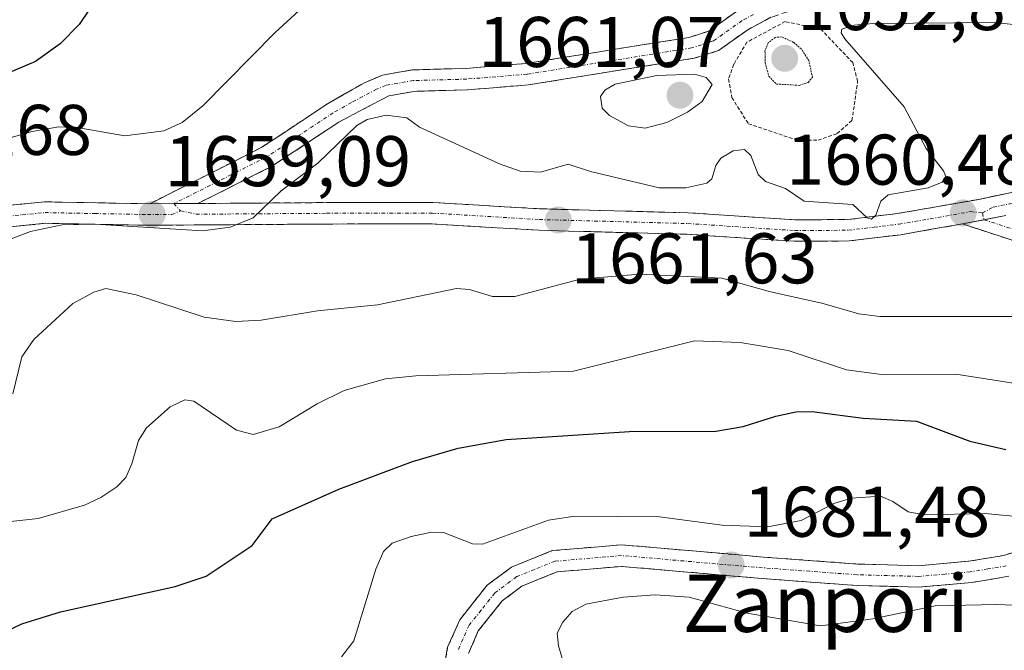
# Model space of a CAD drawing. Units: metres. Extents: x 678436 to 681881, y 4756200 to 4758603.
# Drawn here: x 679359 to 679497, y 4758018 to 4758106 of the extents above; entities that cross this region are included whole.
import ezdxf
from ezdxf.enums import TextEntityAlignment as Align

# ---------------------------------------------------------------- set-up
doc = ezdxf.new("R2010")
doc.units = ezdxf.units.M
doc.header["$MEASUREMENT"] = 0
for name, pattern in [('TRAZO_Y_PUNTO', [1, 0.5, -0.25, 0, -0.25]), ('TRAZOS', [0.75, 0.5, -0.25]), ('TRAZOS2', [0.375, 0.25, -0.125]), ('TRAZOSX2', [1.5, 1, -0.5])]:
    doc.linetypes.add(name, pattern=pattern)
for name, color, linetype, lineweight in [('Alambrada', 19, 'TRAZOS', 0), ('Camino', 19, 'TRAZOSX2', 0), ('Camino Cxs', 19, 'Continuous', 0), ('Camino eje', 19, 'TRAZO_Y_PUNTO', 0), ('Carátula', 7, 'Continuous', 5), ('Curva de nivel maestra', 36, 'Continuous', 30), ('Curva de nivel normal', 36, 'Continuous', 0), ('Curva de nivel normal depresión', 36, 'TRAZOS2', 0), ('Punto de cota en terreno', 7, 'Continuous', 0), ('Rótulo de punto de cota en terreno', 19, 'Continuous', 0), ('Texto cartográfico', 19, 'Continuous', 0)]:
    doc.layers.add(name, color=color, linetype=linetype, lineweight=lineweight)
doc.styles.add('Arial', font='txt', dxfattribs={"height": 0.2})

# ---------------------------------------------------------------- blocks, each defined once
blk = doc.blocks.new('*U186')
at = {"layer": 'Curva de nivel normal', "color": 36, "linetype": 'Continuous', "lineweight": 0}
blk.add_polyline3d([(679504.29, 4758036.43, 1680), (679493.85, 4758037.42, 1680), (679485.4, 4758037.23, 1680), (679483.13, 4758037.65, 1680), (679481, 4758039.08, 1680), (679479.27, 4758039.84, 1680), (679475.2, 4758039.55, 1680), (679472.74, 4758038.79, 1680), (679468.15, 4758036.42, 1680), (679463.44, 4758035.53, 1680), (679457.12, 4758035.77, 1680), (679448.37, 4758036.95, 1680), (679436.53, 4758037.03, 1680), (679432.81, 4758036.46, 1680), (679423.61, 4758033.1, 1680), (679422.19, 4758033.17, 1680), (679418.15, 4758034.76, 1680), (679416.47, 4758034.78, 1680), (679413.63, 4758034.21, 1680), (679410.96, 4758033.24, 1680), (679409.76, 4758032.08, 1680), (679408.66, 4758029.6, 1680), (679405.62, 4758019.58, 1680), (679403.88, 4758017.37, 1680)], dxfattribs=at)
blk = doc.blocks.new('*U199')
at = {"layer": 'Curva de nivel normal', "color": 36, "linetype": 'Continuous', "lineweight": 0}
blk.add_polyline3d([(679500.74, 4758016.68, 1685), (679504.04, 4758022.63, 1685), (679503.93, 4758023.85, 1685), (679502.73, 4758024.39, 1685), (679495.51, 4758024.68, 1685), (679486.92, 4758024.5, 1685), (679478.2, 4758022.7, 1685), (679470.87, 4758021.68, 1685), (679460.62, 4758023.46, 1685), (679452.5, 4758025.7, 1685), (679447.76, 4758026.05, 1685), (679443.26, 4758025.73, 1685), (679438.03, 4758024.75, 1685), (679436.16, 4758023.72, 1685), (679434.83, 4758022.21, 1685), (679434.06, 4758020.67, 1685), (679434.24, 4758018.91, 1685), (679435.35, 4758015.11, 1685)], dxfattribs=at)
blk = doc.blocks.new('*U203')
at = {"layer": 'Curva de nivel normal', "color": 36, "linetype": 'Continuous', "lineweight": 0}
blk.add_polyline3d([(679349.93, 4758035.45, 1670), (679361.46, 4758036.72, 1670), (679367.93, 4758038.56, 1670), (679370.22, 4758039.63, 1670), (679372.44, 4758041.15, 1670), (679373.71, 4758042.44, 1670), (679374.53, 4758044.33, 1670), (679375.49, 4758047.6, 1670), (679376.6, 4758049.36, 1670), (679379.9, 4758052.3, 1670), (679381.96, 4758053.31, 1670), (679383.2, 4758053.11, 1670), (679389.17, 4758049.04, 1670), (679391.51, 4758048.46, 1670), (679395.14, 4758049.51, 1670), (679400.46, 4758052.72, 1670), (679404.24, 4758054.59, 1670), (679410.03, 4758056.22, 1670), (679414.25, 4758056.65, 1670), (679436.31, 4758057.3, 1670), (679453.25, 4758061.55, 1670), (679459.64, 4758061.33, 1670), (679466.33, 4758060.21, 1670), (679474.5, 4758057.49, 1670), (679479.76, 4758056.78, 1670), (679489.82, 4758056.9, 1670), (679503.52, 4758054.74, 1670)], dxfattribs=at)
blk = doc.blocks.new('*U245')
at = {"layer": 'Curva de nivel maestra', "color": 36, "linetype": 'Continuous', "lineweight": 30}
blk.add_polyline3d([(679352.22, 4758018.67, 1675), (679359.18, 4758021.97, 1675), (679364.57, 4758023.66, 1675), (679380.62, 4758027.2, 1675), (679384.96, 4758028.63, 1675), (679391.38, 4758032.93, 1675), (679394.16, 4758036.65, 1675), (679403.51, 4758040.82, 1675), (679413.8, 4758044.69, 1675), (679420.18, 4758046.56, 1675), (679426.89, 4758047.75, 1675), (679444.14, 4758048.88, 1675), (679456.25, 4758048.92, 1675), (679460.07, 4758049.56, 1675), (679464.61, 4758051.01, 1675), (679467.41, 4758051.6, 1675), (679469.73, 4758051.68, 1675), (679476.84, 4758050.72, 1675), (679484.31, 4758050.33, 1675), (679491.78, 4758047.53, 1675), (679496.81, 4758046.35, 1675)], dxfattribs=at)
blk = doc.blocks.new('5PATER')
at = {"layer": 'Carátula', "linetype": 'Continuous', "lineweight": 5}
h = blk.add_hatch(color=250, dxfattribs=at)
edge = h.paths.add_edge_path()
edge.add_ellipse((0, 0.01), major_axis=(-1.33, -1.34), ratio=0.999422, start_angle=0, end_angle=360)

msp = doc.modelspace()

# ---------------------------------------------------------------- linework, layer by layer
at = {"layer": 'Alambrada', "color": 19, "linetype": 'TRAZOS', "lineweight": 0}
msp.add_polyline3d([(679467.6301, 4758089.5901, 1658.9199), (679470.5501, 4758089.5901, 1658.6194), (679473.2101, 4758090.5201, 1658.4109), (679475.2801, 4758092.3301, 1658.3735), (679476.0701, 4758097.8301, 1658.8797), (679475.3901, 4758100.4301, 1659.2557), (679470.9201, 4758105.1201, 1658.3097), (679465.9401, 4758106.1801, 1656.2146), (679460.5701, 4758103.2901, 1657.8328), (679458.7301, 4758100.2001, 1658.2446), (679458.0001, 4758098.1501, 1658.8033), (679458.4801, 4758095.5501, 1658.9074), (679460.7801, 4758091.9001, 1659.1482), (679467.6301, 4758089.5901, 1658.9199)], dxfattribs=at)
at = {"layer": 'Camino', "color": 19, "linetype": 'TRAZOSX2', "lineweight": 0}
for points in [[(679377.0401, 4758080.7001), (679392.6501, 4758088.5501), (679401.9201, 4758094.6801), (679407.0801, 4758097.6301), (679409.6201, 4758098.7001), (679413.7501, 4758099.4201), (679421.3101, 4758099.6301), (679429.6501, 4758100.3101), (679452.5001, 4758103.9601), (679455.2501, 4758104.8401), (679459.1101, 4758107.5901), (679462.7501, 4758109.5301), (679467.2601, 4758111.0201), (679480.5801, 4758112.0301), (679488.1801, 4758112.0001), (679495.0801, 4758111.6001), (679499.8201, 4758110.8001), (679517.7701, 4758105.7501), (679522.4901, 4758105.1201), (679527.9701, 4758105.5101), (679558.3401, 4758108.7201), (679566.7401, 4758109.8501)], [(679568.0701, 4758107.0001), (679558.7001, 4758105.7401), (679528.2301, 4758102.5301), (679522.3901, 4758102.1001), (679517.1701, 4758102.8101), (679499.1601, 4758107.8601), (679494.7401, 4758108.6201), (679488.0801, 4758109.0001), (679480.6801, 4758109.0301), (679467.8601, 4758108.0601), (679463.9301, 4758106.7701), (679460.6901, 4758105.0301), (679456.6101, 4758102.1201), (679453.2001, 4758101.0401), (679430.0101, 4758097.3301), (679421.4701, 4758096.6301), (679414.0501, 4758096.4201), (679410.4801, 4758095.8001), (679403.5001, 4758092.1201), (679394.1501, 4758085.9501), (679383.7901, 4758080.7401)], [(679383.7901, 4758080.7401), (679401.7801, 4758080.8701), (679411.6701, 4758080.9001), (679416.6701, 4758080.8901), (679431.5901, 4758080.0001), (679452.3701, 4758079.4401), (679467.3001, 4758078.4601), (679474.7101, 4758078.5001), (679481.6501, 4758079.3401), (679493.0201, 4758081.3201), (679502.8301, 4758083.4001), (679519.3201, 4758083.8701), (679536.7201, 4758085.0001), (679546.1001, 4758086.2801), (679550.4201, 4758087.1301), (679552.6101, 4758087.8401), (679558.8701, 4758091.3101), (679562.6801, 4758094.1401), (679566.8801, 4758098.7201), (679568.2201, 4758101.4701), (679568.6201, 4758104.4801), (679568.4801, 4758105.8601), (679568.0701, 4758107.0001)], [(679214.2901, 4758040.3801), (679238.1701, 4758050.5501), (679247.6201, 4758055.1301), (679253.8201, 4758059.2701), (679258.0301, 4758061.6401), (679261.3901, 4758062.6601), (679265.9401, 4758062.9901), (679268.3301, 4758062.6901), (679272.8101, 4758061.2901), (679277.0101, 4758060.3901), (679284.6401, 4758060.2701), (679293.7301, 4758061.2701), (679304.1101, 4758063.3801), (679308.3801, 4758064.6101), (679313.9401, 4758067.4501), (679316.5901, 4758069.1401), (679324.8201, 4758074.6501), (679330.4201, 4758077.6301), (679335.1201, 4758079.2001), (679339.5301, 4758079.6801), (679355.9401, 4758080.3501), (679362.3401, 4758080.9701), (679377.0401, 4758080.7001)], [(679490.7201, 4758077.8801), (679482.0901, 4758076.3801), (679474.8901, 4758075.5001), (679467.2001, 4758075.4601), (679452.2301, 4758076.4401), (679431.4701, 4758077.0001), (679416.5701, 4758077.8901), (679411.6701, 4758077.9001), (679401.8001, 4758077.8701), (679383.2601, 4758077.7401), (679376.3901, 4758077.7001), (679362.4601, 4758077.9701), (679356.1401, 4758077.3501)], [(679509.9701, 4758071.6001), (679490.7201, 4758077.8801)], [(679417.1001, 4758009.3501), (679418.7201, 4758018.7101), (679420.4301, 4758022.5601), (679424.2501, 4758027.3701), (679427.6401, 4758029.9001), (679433.3601, 4758032.2101), (679443.0401, 4758033.0301), (679462.8601, 4758031.3201), (679476.0701, 4758030.3401), (679484.5401, 4758030.1101), (679491.6401, 4758030.7301), (679496.5001, 4758031.5501), (679500.4401, 4758032.7801)], [(679497.2001, 4758028.6301), (679492.0201, 4758027.7501), (679484.6401, 4758027.1101), (679475.9101, 4758027.3401), (679462.6201, 4758028.3201), (679443.0401, 4758030.0101), (679434.0601, 4758029.2501), (679429.1201, 4758027.2601), (679426.3501, 4758025.1901), (679423.0101, 4758021.0001), (679421.6201, 4758017.8301)]]:
    msp.add_lwpolyline(points, dxfattribs=at)
at = {"layer": 'Camino Cxs', "color": 19, "linetype": 'Continuous', "lineweight": 0}
for points in [[(679383.7901, 4758080.7401), (679377.0401, 4758080.7001)], [(679496.8201, 4758079.0601), (679490.7201, 4758077.8801)]]:
    msp.add_lwpolyline(points, dxfattribs=at)
for points in [[(679463.9301, 4758106.7701, 1657.2593), (679460.6901, 4758105.0301, 1657.897), (679458.6501, 4758103.5751, 1658.0436), (679456.6101, 4758102.1201, 1658.6092), (679453.2001, 4758101.0401, 1659.1562), (679448.5621, 4758100.2981, 1659.44), (679443.9241, 4758099.5561, 1659.3949), (679439.2861, 4758098.8141, 1659.2682), (679434.6481, 4758098.0721, 1659.0966), (679430.0101, 4758097.3301, 1658.8817), (679425.7401, 4758096.9801, 1658.9721), (679421.4701, 4758096.6301, 1659.2029), (679417.7601, 4758096.5251, 1659.2577), (679414.0501, 4758096.4201, 1659.427), (679410.4801, 4758095.8001, 1659.5892), (679406.9901, 4758093.9601, 1659.5678), (679403.5001, 4758092.1201, 1659.5495), (679400.3834, 4758090.0634, 1659.3412), (679397.2667, 4758088.0067, 1659.2365), (679394.1501, 4758085.9501, 1659.2143), (679390.6967, 4758084.2134, 1659.0526), (679387.2434, 4758082.4767, 1659.0672), (679383.7901, 4758080.7401, 1659.003), (679380.4151, 4758080.7201, 1658.8793), (679377.0401, 4758080.7001, 1658.7863), (679380.9426, 4758082.6626, 1658.7909), (679384.8451, 4758084.6251, 1658.5063), (679388.7476, 4758086.5876, 1658.4845), (679392.6501, 4758088.5501, 1658.9683), (679395.7401, 4758090.5934, 1658.7355), (679398.8301, 4758092.6367, 1658.968), (679401.9201, 4758094.6801, 1659.0724), (679404.5001, 4758096.1551, 1659.1056), (679407.0801, 4758097.6301, 1659.3175), (679409.6201, 4758098.7001, 1659.3011), (679413.7501, 4758099.4201, 1659.21), (679417.5301, 4758099.5251, 1659.187), (679421.3101, 4758099.6301, 1659.289), (679425.4801, 4758099.9701, 1659.3999), (679429.6501, 4758100.3101, 1659.3241), (679434.2201, 4758101.0401, 1659.1607), (679438.7901, 4758101.7701, 1658.9828), (679443.3601, 4758102.5001, 1658.8614), (679447.9301, 4758103.2301, 1658.6922), (679452.5001, 4758103.9601, 1658.2376), (679455.2501, 4758104.8401, 1658.0861), (679459.1101, 4758107.5901, 1657.9876)], [(679355.9401, 4758080.3501, 1658.4323), (679359.1401, 4758080.6601, 1658.6947), (679362.3401, 4758080.9701, 1658.9169), (679367.2401, 4758080.8801, 1659.1451), (679372.1401, 4758080.7901, 1658.8948), (679377.0401, 4758080.7001, 1658.7863), (679380.4151, 4758080.7201, 1658.8793), (679383.7901, 4758080.7401, 1659.003), (679388.2876, 4758080.7726, 1659.2499), (679392.7851, 4758080.8051, 1659.6372), (679397.2826, 4758080.8376, 1660.1715), (679401.7801, 4758080.8701, 1660.8364), (679406.7251, 4758080.8851, 1661.1543), (679411.6701, 4758080.9001, 1661.7447), (679414.1701, 4758080.8951, 1662.0157), (679416.6701, 4758080.8901, 1662.2806), (679421.6434, 4758080.5934, 1662.6073), (679426.6167, 4758080.2967, 1661.5567), (679431.5901, 4758080.0001, 1661.2821), (679435.7461, 4758079.8881, 1661.2752), (679439.9021, 4758079.7761, 1661.1587), (679444.0581, 4758079.6641, 1660.9433), (679448.2141, 4758079.5521, 1660.7739), (679452.3701, 4758079.4401, 1660.7795), (679457.3467, 4758079.1134, 1660.9945), (679462.3234, 4758078.7867, 1660.9767), (679467.3001, 4758078.4601, 1660.66), (679471.0051, 4758078.4801, 1660.4133), (679474.7101, 4758078.5001, 1660.1712), (679478.1801, 4758078.9201, 1659.9772), (679481.6501, 4758079.3401, 1660.0007), (679485.4401, 4758080.0001, 1660.0766), (679489.2301, 4758080.6601, 1660.2612), (679493.0201, 4758081.3201, 1660.5708), (679496.2901, 4758082.0134, 1660.9352), (679499.5601, 4758082.7067, 1661.2142)], [(679496.8201, 4758079.0601, 1660.8909), (679493.7701, 4758078.4701, 1660.648), (679490.7201, 4758077.8801, 1660.5907), (679486.4051, 4758077.1301, 1660.5312), (679482.0901, 4758076.3801, 1660.6781), (679478.4901, 4758075.9401, 1660.72), (679474.8901, 4758075.5001, 1660.8784), (679471.0451, 4758075.4801, 1661.1542), (679467.2001, 4758075.4601, 1661.4745), (679463.4576, 4758075.7051, 1661.7369), (679459.7151, 4758075.9501, 1661.9407), (679455.9726, 4758076.1951, 1662.0246), (679452.2301, 4758076.4401, 1661.9127), (679448.0781, 4758076.5521, 1662.0007), (679443.9261, 4758076.6641, 1662.0528), (679439.7741, 4758076.7761, 1662.0819), (679435.6221, 4758076.8881, 1662.0878), (679431.4701, 4758077.0001, 1661.9945), (679426.5034, 4758077.2967, 1662.3266), (679421.5367, 4758077.5934, 1662.904), (679416.5701, 4758077.8901, 1662.5301), (679411.6701, 4758077.9001, 1661.919), (679406.7351, 4758077.8851, 1661.4495), (679401.8001, 4758077.8701, 1661.2486), (679397.1651, 4758077.8376, 1660.7778), (679392.5301, 4758077.8051, 1660.2189), (679387.8951, 4758077.7726, 1659.6781), (679383.2601, 4758077.7401, 1659.4075), (679379.8251, 4758077.7201, 1659.3963), (679376.3901, 4758077.7001, 1659.5049), (679371.7467, 4758077.7901, 1659.7562), (679367.1034, 4758077.8801, 1659.8752), (679362.4601, 4758077.9701, 1659.5505), (679359.3001, 4758077.6601, 1659.3935), (679356.1401, 4758077.3501, 1659.1907)], [(679498.4201, 4758075.3681, 1661.4741), (679494.5701, 4758076.6241, 1661.1166), (679490.7201, 4758077.8801, 1660.5907), (679493.7701, 4758078.4701, 1660.648), (679496.8201, 4758079.0601, 1660.8909)], [(679417.9101, 4758014.0301, 1682.2625), (679418.7201, 4758018.7101, 1682.0096), (679420.4301, 4758022.5601, 1682.0877), (679422.3401, 4758024.9651, 1682.2127), (679424.2501, 4758027.3701, 1682.1363), (679427.6401, 4758029.9001, 1681.5452), (679430.5001, 4758031.0551, 1681.491), (679433.3601, 4758032.2101, 1681.6459), (679438.2001, 4758032.6201, 1681.8578), (679443.0401, 4758033.0301, 1681.723), (679447.9951, 4758032.6026, 1681.7476), (679452.9501, 4758032.1751, 1681.6394), (679457.9051, 4758031.7476, 1681.2602), (679462.8601, 4758031.3201, 1681.0221), (679467.2634, 4758030.9934, 1681.1411), (679471.6667, 4758030.6667, 1681.4929), (679476.0701, 4758030.3401, 1681.817), (679480.3051, 4758030.2251, 1681.9057), (679484.5401, 4758030.1101, 1682.0309), (679488.0901, 4758030.4201, 1682.0324), (679491.6401, 4758030.7301, 1681.8846), (679496.5001, 4758031.5501, 1681.6096), (679500.4401, 4758032.7801, 1681.1504)], [(679497.2001, 4758028.6301, 1681.7033), (679494.6101, 4758028.1901, 1681.9714), (679492.0201, 4758027.7501, 1682.4192), (679488.3301, 4758027.4301, 1682.7696), (679484.6401, 4758027.1101, 1682.9514), (679480.2751, 4758027.2251, 1682.6826), (679475.9101, 4758027.3401, 1682.4679), (679471.4801, 4758027.6667, 1682.0787), (679467.0501, 4758027.9934, 1681.768), (679462.6201, 4758028.3201, 1681.5143), (679457.7251, 4758028.7426, 1681.943), (679452.8301, 4758029.1651, 1682.4813), (679447.9351, 4758029.5876, 1682.4619), (679443.0401, 4758030.0101, 1682.6495), (679438.5501, 4758029.6301, 1682.7297), (679434.0601, 4758029.2501, 1682.2647), (679431.5901, 4758028.2551, 1682.0163), (679429.1201, 4758027.2601, 1682.3222), (679426.3501, 4758025.1901, 1682.592), (679424.6801, 4758023.0951, 1682.6681), (679423.0101, 4758021.0001, 1682.5077), (679421.6201, 4758017.8301, 1682.3469)]]:
    msp.add_polyline3d(points, dxfattribs=at)
at = {"layer": 'Camino eje', "color": 19, "linetype": 'TRAZO_Y_PUNTO', "lineweight": 0}
for points in [[(679461.5201, 4758107.1801), (679459.9001, 4758106.3101), (679455.9301, 4758103.4801), (679454.2251, 4758102.9401), (679452.8501, 4758102.5001), (679441.2551, 4758100.6451), (679429.8301, 4758098.8201), (679421.3901, 4758098.1301), (679413.9001, 4758097.9201), (679410.0501, 4758097.2501), (679408.7801, 4758096.7151), (679405.2901, 4758094.8751), (679402.7101, 4758093.4001), (679398.0751, 4758090.3351), (679393.4001, 4758087.2501), (679380.4151, 4758080.7201)], [(679499.8251, 4758081.2301), (679494.9201, 4758080.1901), (679493.5201, 4758079.4201)], [(679356.0401, 4758078.8501), (679359.2001, 4758079.1601), (679362.4001, 4758079.4701), (679369.3651, 4758079.3351), (679376.7151, 4758079.2001), (679380.1501, 4758079.2201), (679381.3633, 4758079.7267)], [(679380.4151, 4758080.7201), (679381.3633, 4758079.7267)], [(679381.3633, 4758079.7267), (679383.5251, 4758079.2401), (679401.7901, 4758079.3701), (679411.6701, 4758079.4001), (679416.6201, 4758079.3901), (679431.5301, 4758078.5001), (679452.3001, 4758077.9401), (679467.2501, 4758076.9601), (679474.8001, 4758077.0001), (679478.4001, 4758077.4401), (679481.8701, 4758077.8601), (679491.8701, 4758079.6001), (679493.5201, 4758079.4201)], [(679493.5201, 4758079.4201), (679493.7701, 4758078.4701)], [(679493.7701, 4758078.4701), (679503.3951, 4758075.3301)], [(679496.8501, 4758030.0901), (679494.2601, 4758029.6501), (679491.8301, 4758029.2401), (679488.2801, 4758028.9301), (679484.5901, 4758028.6101), (679480.2251, 4758028.7251), (679475.9901, 4758028.8401), (679469.3451, 4758029.3301), (679462.7401, 4758029.8201), (679443.0401, 4758031.5201), (679433.7101, 4758030.7301), (679430.8501, 4758029.5751), (679428.3801, 4758028.5801), (679425.3001, 4758026.2801), (679423.3901, 4758023.8751), (679421.7201, 4758021.7801), (679420.8651, 4758019.8551), (679420.1701, 4758018.2701)]]:
    msp.add_lwpolyline(points, dxfattribs=at)
at = {"layer": 'Curva de nivel maestra', "color": 36, "linetype": 'Continuous', "lineweight": 30}
msp.add_polyline3d([(679368.53, 4758107.75, 1650), (679367.17, 4758105.75, 1650), (679364.5, 4758103.07, 1650), (679361.05, 4758100.57, 1650), (679354.29, 4758097.76, 1650), (679345.66, 4758095.37, 1650), (679315.62, 4758092.73, 1650), (679310.33, 4758090.59, 1650), (679306.75, 4758088.59, 1650), (679304.23, 4758086.59, 1650), (679300.48, 4758082.7, 1650), (679298.36, 4758081.17, 1650), (679294.88, 4758079.79, 1650), (679291.54, 4758079.08, 1650), (679286.11, 4758078.73, 1650), (679282.24, 4758079, 1650), (679272.54, 4758081.8, 1650), (679263.16, 4758083.7, 1650), (679259.23, 4758084.13, 1650), (679255.08, 4758084.26, 1650), (679251.78, 4758083.99, 1650), (679248.25, 4758083.25, 1650), (679244.78, 4758081.97, 1650), (679231.38, 4758074.72, 1650)], dxfattribs=at)
at = {"layer": 'Curva de nivel normal', "color": 36, "linetype": 'Continuous', "lineweight": 0}
for points in [[(679400.73, 4758110.31, 1655), (679394.58, 4758104.65, 1655), (679384.48, 4758094.41, 1655), (679381.58, 4758092.08, 1655), (679379, 4758090.89, 1655), (679373.58, 4758090.22, 1655), (679366.64, 4758091.43, 1655), (679364.33, 4758091.46, 1655), (679360.57, 4758090.79, 1655), (679350.95, 4758088.03, 1655)], [(679500.91, 4758105.43, 1660), (679495.22, 4758106.06, 1660), (679478.23, 4758105.92, 1660), (679475.58, 4758105.66, 1660), (679473.88, 4758105.11, 1660), (679473.76, 4758104.59, 1660), (679474.28, 4758103.75, 1660), (679482.58, 4758094.24, 1660), (679485.64, 4758088.44, 1660), (679488.1, 4758085.32, 1660), (679488.41, 4758084.5, 1660), (679487.88, 4758083.73, 1660), (679485.95, 4758082.95, 1660), (679480.32, 4758081.94, 1660), (679479.33, 4758081.07, 1660), (679478.6, 4758079.1, 1660), (679478.03, 4758078.53, 1660), (679477.39, 4758078.75, 1660), (679475.38, 4758080.61, 1660), (679468.57, 4758081.09, 1660), (679466, 4758082.83, 1660), (679463.17, 4758083.84, 1660), (679462.14, 4758084.8, 1660), (679461.15, 4758087.45, 1660), (679460.24, 4758088.28, 1660), (679458.68, 4758088.11, 1660), (679456.91, 4758087.1, 1660), (679456.22, 4758086.06, 1660), (679455.67, 4758084.18, 1660), (679454.99, 4758083.57, 1660), (679452.02, 4758082.95, 1660), (679448.3, 4758082.94, 1660), (679438.71, 4758085.2, 1660), (679435.57, 4758086.22, 1660), (679431.71, 4758085.14, 1660), (679428.85, 4758085.27, 1660), (679425.95, 4758086.27, 1660), (679414.8, 4758091.41, 1660), (679413, 4758092.72, 1660), (679410.12, 4758093.11, 1660), (679407.46, 4758092.5, 1660), (679406.04, 4758091.63, 1660), (679400.54, 4758086.39, 1660), (679395.44, 4758082.49, 1660), (679391.5, 4758078.74, 1660), (679388.3, 4758077.42, 1660), (679384.45, 4758076.9, 1660), (679369.43, 4758077.83, 1660), (679364.78, 4758077.76, 1660), (679360.38, 4758076.84, 1660), (679352.72, 4758073.94, 1660)], [(679446.34, 4758091.27, 1660), (679449.4, 4758092.08, 1660), (679452.27, 4758093.52, 1660), (679454.33, 4758095.01, 1660), (679455.74, 4758097.37, 1660), (679454.86, 4758098.34, 1660), (679453.26, 4758098.84, 1660), (679447.96, 4758098.65, 1660), (679442.13, 4758097.41, 1660), (679440.72, 4758096.6, 1660), (679440.12, 4758095.68, 1660), (679440.33, 4758094.09, 1660), (679441.35, 4758093.06, 1660), (679444.01, 4758091.58, 1660), (679446.34, 4758091.27, 1660)], [(679514.61, 4758064.95, 1665), (679479.19, 4758064.96, 1665), (679476.24, 4758065.33, 1665), (679471.08, 4758066.83, 1665), (679463.9, 4758068.4, 1665), (679457.06, 4758070.31, 1665), (679445.54, 4758070.88, 1665), (679437.26, 4758070.15, 1665), (679428.14, 4758067.75, 1665), (679424.98, 4758067.72, 1665), (679421.8, 4758068.74, 1665), (679419.97, 4758068.87, 1665), (679408.92, 4758066.56, 1665), (679400.52, 4758065.72, 1665), (679392.64, 4758064.42, 1665), (679389.07, 4758064.23, 1665), (679384.67, 4758064.85, 1665), (679375.15, 4758067.95, 1665), (679370.92, 4758068.88, 1665), (679369.21, 4758068.35, 1665), (679366.28, 4758066.76, 1665), (679360.84, 4758061.74, 1665), (679359.16, 4758059.3, 1665), (679357.9, 4758054.15, 1665)]]:
    msp.add_polyline3d(points, dxfattribs=at)
at = {"layer": 'Curva de nivel normal depresión', "color": 36, "linetype": 'TRAZOS2', "lineweight": 0}
msp.add_polyline3d([(679467.9, 4758097.26, 1655), (679469.15, 4758097.68, 1655), (679469.74, 4758098.37, 1655), (679469.25, 4758100.72, 1655), (679468.19, 4758102.35, 1655), (679467.12, 4758103.27, 1655), (679465.42, 4758104.03, 1655), (679464.52, 4758103.97, 1655), (679463.56, 4758103.2, 1655), (679463.11, 4758102.07, 1655), (679463.13, 4758100.47, 1655), (679463.65, 4758098.52, 1655), (679464.71, 4758097.44, 1655), (679467.9, 4758097.26, 1655)], dxfattribs=at)

# ---------------------------------------------------------------- block references
at = {"layer": 'Curva de nivel maestra', "color": 36, "linetype": 'Continuous', "lineweight": 30}
msp.add_blockref('*U245', (0, 0), dxfattribs=at)
at = {"layer": 'Curva de nivel normal', "color": 36, "linetype": 'Continuous', "lineweight": 0}
for name in ['*U186', '*U199', '*U203']:
    msp.add_blockref(name, (0, 0), dxfattribs=at)
at = {"layer": 'Punto de cota en terreno', "linetype": 'Continuous', "lineweight": 0}
for p in [(679465.87, 4758101.03, 1652.8), (679451.22, 4758095.87, 1661.07), (679377.39, 4758079.21, 1659.09), (679490.83, 4758079.42, 1660.48), (679434.21, 4758078.43, 1661.63), (679458.38, 4758030.2, 1681.48)]:
    msp.add_blockref('5PATER', p, dxfattribs=at)

# ---------------------------------------------------------------- texts
at = {"layer": 'Rótulo de punto de cota en terreno', "color": 19, "linetype": 'Continuous', "lineweight": 0, "style": 'Arial'}
for s, p in [('1652,8', (679467.6339, 4758102.7939)), ('1661,07', (679423.0017, 4758097.6339)), ('1657,68', (679334.5217, 4758085.3439)), ('1660,48', (679466.0874, 4758081.1839)), ('1659,09', (679379.1539, 4758080.9739)), ('1661,63', (679435.9739, 4758067.3897)), ('1681,48', (679460.1439, 4758031.9639))]:
    msp.add_text(s, height=7, dxfattribs=at).set_placement(p, align=Align.BOTTOM_LEFT)
at = {"layer": 'Texto cartográfico', "color": 19, "linetype": 'Continuous', "lineweight": 0, "style": 'Arial'}
msp.add_text('Zanpori', height=8, dxfattribs=at).set_placement((679471.5921, 4758024.8501), align=Align.MIDDLE_CENTER)

doc.saveas('drawing.dxf')
